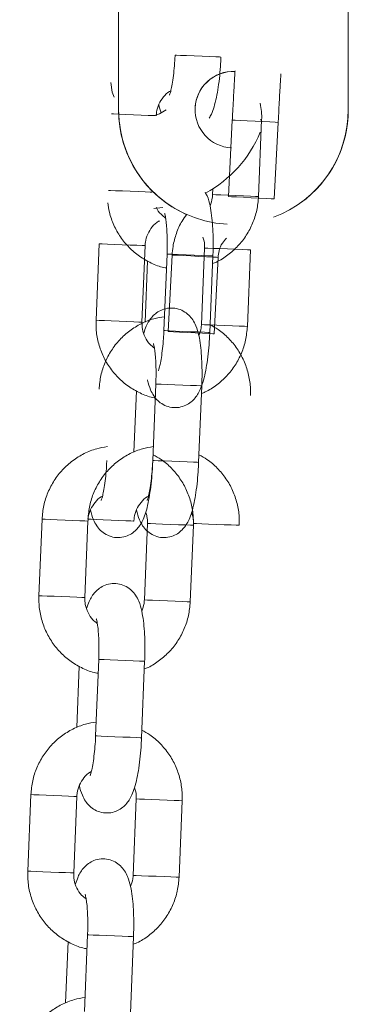
# Model space of a CAD drawing. Units: millimetres. Extents: x 93.8 to 104.2, y 1467.5 to 1483.5.
# Drawn here: x 99.9 to 100, y 1480.1 to 1480.3 of the extents above; entities that cross this region are included whole.
import ezdxf

# ---------------------------------------------------------------- set-up
doc = ezdxf.new("R2010")
doc.units = ezdxf.units.MM

# ---------------------------------------------------------------- blocks, each defined once
blk = doc.blocks.new('k0-118')
at = {"color": 7, "linetype": 'Continuous', "lineweight": 15}
for p, q in [((6693.114754492921, 7998.975916567297), (6693.114754492921, 7999.030916157217)), ((6693.144754494113, 7999.030916157217), (6693.144754494113, 7998.975916567297)), ((6693.114754492921, 7998.975916567297), (6693.114754492921, 7998.975897434206)), ((6693.129102910441, 7998.964563670606), (6693.129610116166, 7998.974550786466)), ((6693.133034484248, 7998.964572402687), (6693.133439318995, 7998.974564197511)), ((6693.135602394623, 7998.97424644515), (6693.135095173997, 7998.96425932929)), ((6693.127069370608, 7998.965555000157), (6693.127039329867, 7998.964815351219)), ((6693.119370834689, 7998.962994816751), (6693.120518700938, 7998.963114949913)), ((6693.112222926478, 7998.958394461961), (6693.111817972522, 7998.948402667136)), ((6693.117813126903, 7998.948159703703), (6693.118218080859, 7998.958151513429)), ((6693.125986473422, 7998.957836681695), (6693.125581638675, 7998.94784488687)), ((6693.131576673846, 7998.947601923437), (6693.131981627803, 7998.957593718262)), ((6693.121082918506, 7998.957050177307), (6693.120677964549, 7998.947058382482)), ((6693.12124676494, 7998.946939441414), (6693.121753970665, 7998.956926587076)), ((6693.126672999721, 7998.946815419049), (6693.127077953677, 7998.956807228775)), ((6693.127746249122, 7998.95662224576), (6693.127239043397, 7998.9466351299)), ((6693.118544237475, 7998.956161218734), (6693.11821963058, 7998.948150756807)), ((6693.119625108104, 7998.940079712958), (6693.119220154147, 7998.930087918134)), ((6693.125215308528, 7998.9298449547), (6693.125620262485, 7998.939836749525)), ((6693.117086427073, 7998.939190754385), (6693.116761820178, 7998.931180277557)), ((6693.104765242735, 7998.922423997612), (6693.104360288778, 7998.912432202787)), ((6693.11035532395, 7998.912189239354), (6693.110760277907, 7998.922181034179)), ((6693.118528789679, 7998.921866202445), (6693.118123835722, 7998.91187440762)), ((6693.124118870894, 7998.911631444187), (6693.12452382485, 7998.921623253913)), ((6693.11216742436, 7998.904109233708), (6693.111762470404, 7998.894117438884)), ((6693.117757505575, 7998.893874475451), (6693.118162459532, 7998.903866277726)), ((6693.10962874333, 7998.903220275135), (6693.109304136435, 7998.895209805758)), ((6693.103307432333, 7998.886453518362), (6693.102902478377, 7998.876461723537)), ((6693.108897632757, 7998.876218767555), (6693.109302586714, 7998.886210562379)), ((6693.117070979277, 7998.885895730646), (6693.11666614453, 7998.875903935821)), ((6693.122661179701, 7998.875660972388), (6693.123066133658, 7998.885652774663)), ((6693.110709613959, 7998.868138761909), (6693.110304660002, 7998.858146967084)), ((6693.116299814383, 7998.857904003651), (6693.11670464913, 7998.867895805926)), ((6693.108170932928, 7998.867249803336), (6693.107846326033, 7998.859239333959))]:
    blk.add_line(p, q, dxfattribs=at)
at = {"color": 8, "linetype": 'Continuous', "lineweight": 15}
for p, q in [((6693.12708760963, 7998.964813399167), (6693.127039329867, 7998.964815351219)), ((6693.126034753184, 7998.957834729643), (6693.125986592631, 7998.957836681695)), ((6693.125629799228, 7998.947842934818), (6693.125581638675, 7998.94784488687))]:
    blk.add_line(p, q, dxfattribs=at)
at = {"color": 8, "linetype": 'Continuous', "lineweight": 15, "flags": 128}
for points in [[(6693.128130810122, 7998.982785898299), (6693.12795509563, 7998.982793021054), (6693.127439157824, 7998.982813927383), (6693.126645104747, 7998.982846113891), (6693.125668661456, 7998.982885676474), (6693.12462760673, 7998.982927876563), (6693.123647587161, 7998.982967588157), (6693.122846739154, 7998.983000042886), (6693.122321741443, 7998.983021321745), (6693.122135774951, 7998.983028861732), (6693.122135655742, 7998.983028861732)], [(6693.113834874492, 7998.975358697624), (6693.114089863162, 7998.975348356218), (6693.11476303802, 7998.975321072192), (6693.115667240481, 7998.975284430237), (6693.116693394046, 7998.975242855997), (6693.117717640262, 7998.975201341362), (6693.118616597514, 7998.975164908023), (6693.119281666141, 7998.975137951822), (6693.11952163444, 7998.975128236265)], [(6693.129610131067, 7998.974550786466), (6693.129652152342, 7998.974548640699), (6693.130001375956, 7998.974530908317), (6693.130664775652, 7998.974497231693), (6693.131562347096, 7998.97445163414), (6693.132585833353, 7998.97439965889), (6693.133611778301, 7998.97434756443), (6693.134516442698, 7998.974301609249), (6693.135190720242, 7998.97426736638), (6693.135553265494, 7998.974248948545), (6693.135602394623, 7998.97424644515)], [(6693.133439318995, 7998.974564197511), (6693.133396403651, 7998.974565940947), (6693.133254544597, 7998.974571677894)], [(6693.113429920535, 7998.965366902799), (6693.113684909205, 7998.965356561393), (6693.114358084063, 7998.965329277367), (6693.115262286525, 7998.965292635412), (6693.116288440089, 7998.965251046271), (6693.117312686305, 7998.965209546537), (6693.118211643558, 7998.965173113198), (6693.118876831393, 7998.965146156997), (6693.119116680484, 7998.965136426539)], [(6693.133034484248, 7998.964572402687), (6693.132991449695, 7998.964574131222), (6693.132640378337, 7998.96458836183), (6693.131975190501, 7998.964615318031), (6693.131076352458, 7998.96465175137), (6693.130051987033, 7998.964693266005), (6693.129025952678, 7998.964734840245), (6693.128121750216, 7998.964771497102), (6693.127448575358, 7998.964798766227), (6693.12708760963, 7998.964813399167)], [(6693.129102925343, 7998.964563670606), (6693.129144946617, 7998.964561524839), (6693.12949415533, 7998.964543792457), (6693.130157555026, 7998.964510086031), (6693.131055126471, 7998.96446451828), (6693.132078612727, 7998.96441254303), (6693.133104557675, 7998.964360418768), (6693.134009222073, 7998.964314493389), (6693.134683499617, 7998.96428025052), (6693.135046044868, 7998.964261832685), (6693.135095173997, 7998.96425932929)], [(6693.112222926478, 7998.958394461961), (6693.112271206241, 7998.958392509909), (6693.112632171969, 7998.95837789187), (6693.113305346827, 7998.958350607843), (6693.114209549289, 7998.958313965888), (6693.115235583644, 7998.958272376747), (6693.116259949069, 7998.958230862112), (6693.117158787112, 7998.958194428773), (6693.117823974948, 7998.958167472572), (6693.118175046306, 7998.958153256865), (6693.118218080859, 7998.958151513429)], [(6693.131981627803, 7998.957593718262), (6693.131938712459, 7998.957595461698), (6693.131587521892, 7998.957609692307), (6693.130922453265, 7998.957636648507), (6693.130023496013, 7998.957673081846), (6693.128999130588, 7998.95771458158), (6693.127973096232, 7998.957756170721), (6693.127068893771, 7998.957792812676), (6693.126395718913, 7998.957820096703), (6693.126034753184, 7998.957834729643)], [(6693.127077953677, 7998.956807228775), (6693.126902358394, 7998.956814336629), (6693.126386301379, 7998.956835257859), (6693.125592248301, 7998.956867429466), (6693.124615805011, 7998.95690700695), (6693.123574750285, 7998.956949192137), (6693.122594730716, 7998.956988918633), (6693.121793882709, 7998.957021373362), (6693.121268884997, 7998.95704265222), (6693.121082918506, 7998.957050177307), (6693.121082918506, 7998.957050177307)], [(6693.127746189517, 7998.95662224576), (6693.127558509392, 7998.956631782503), (6693.127032110971, 7998.956658515186), (6693.126230458302, 7998.956699225158), (6693.125250259918, 7998.956749024839), (6693.124209726733, 7998.956801864357), (6693.123234386128, 7998.956851395817), (6693.122441852969, 7998.956891658754), (6693.121927748007, 7998.956917765589), (6693.121753970665, 7998.956926587076)], [(6693.111817972522, 7998.948402667136), (6693.111866252284, 7998.948400715084), (6693.112227218013, 7998.948386082144), (6693.112900392871, 7998.948358813019), (6693.113804595332, 7998.948322156162), (6693.114830629687, 7998.948280581923), (6693.115854995112, 7998.948239067287), (6693.116753952365, 7998.948202633948), (6693.117419020991, 7998.948175677748), (6693.117770092349, 7998.948161447139), (6693.117813126903, 7998.948159703703)], [(6693.131576673846, 7998.947601923437), (6693.131533758502, 7998.947603666873), (6693.131182567935, 7998.947617897482), (6693.130517499309, 7998.947644853683), (6693.129618542056, 7998.94768127212), (6693.12859429584, 7998.947722786756), (6693.127568142276, 7998.947764375896), (6693.126663939815, 7998.947801017852), (6693.125990764956, 7998.947828301878), (6693.125629799228, 7998.947842934818)], [(6693.126672999721, 7998.946815419049), (6693.126497404437, 7998.946822541804), (6693.125981466632, 7998.946843448133), (6693.125187294345, 7998.946875634641), (6693.124210851054, 7998.946915212126), (6693.123169915538, 7998.946957397313), (6693.122189776759, 7998.946997108907), (6693.121388928752, 7998.947029563637), (6693.120863931041, 7998.947050842495), (6693.120677964549, 7998.947058382482), (6693.120677964549, 7998.947058382482)], [(6693.127238968891, 7998.9466351299), (6693.127051288766, 7998.946644666643), (6693.126524890346, 7998.946671399326), (6693.125723237676, 7998.946712109298), (6693.124743039292, 7998.946761879177), (6693.123702521008, 7998.946814718694), (6693.122727165503, 7998.946864279957), (6693.121934647244, 7998.946904513092), (6693.121420527381, 7998.946930619926), (6693.12124676494, 7998.946939441414)], [(6693.125620262485, 7998.939836749525), (6693.125444547992, 7998.93984387228), (6693.124928610187, 7998.939864778609), (6693.124134557109, 7998.939896965117), (6693.123158113818, 7998.9399365277), (6693.122117059092, 7998.939978727789), (6693.121137039523, 7998.940018439383), (6693.120336191516, 7998.940050894113), (6693.119811074595, 7998.940072172971), (6693.119625108104, 7998.940079712958), (6693.119625108104, 7998.940079712958)], [(6693.125215308528, 7998.9298449547), (6693.125039594035, 7998.929852062554), (6693.12452365623, 7998.929872983785), (6693.123729603152, 7998.929905155392), (6693.122753159862, 7998.929944732876), (6693.121712105136, 7998.929986918063), (6693.120732085566, 7998.930026644559), (6693.119931237559, 7998.930059099288), (6693.119406120639, 7998.930080378146), (6693.119220273356, 7998.930087903233), (6693.119220154147, 7998.930087918134)], [(6693.110760277907, 7998.922181034179), (6693.110717362562, 7998.922182777615), (6693.110366171995, 7998.922197008224), (6693.109701103369, 7998.922223964424), (6693.108802146116, 7998.922260397763), (6693.107777899901, 7998.922301897497), (6693.106751746336, 7998.922343486638), (6693.105847543875, 7998.922380128593), (6693.105174369017, 7998.92240741262), (6693.104813403288, 7998.92242204556), (6693.104765242735, 7998.922423997612)], [(6693.116760270457, 7998.922181034179), (6693.116717355113, 7998.922182777615), (6693.116366164546, 7998.922197008224), (6693.11570109592, 7998.922223964424), (6693.114802138667, 7998.922260397763), (6693.113777892451, 7998.922301897497), (6693.112751738887, 7998.922343486638), (6693.111847536426, 7998.922380128593), (6693.111174361567, 7998.92240741262), (6693.110813395839, 7998.92242204556), (6693.110765235286, 7998.922423997612)], [(6693.118528789679, 7998.921866202445), (6693.118576950232, 7998.921864250393), (6693.11893791596, 7998.921849617453), (6693.119611090819, 7998.921822348328), (6693.12051529328, 7998.921785691471), (6693.121541446844, 7998.921744117231), (6693.12256569306, 7998.921702602596), (6693.123464650313, 7998.921666169257), (6693.124129838148, 7998.921639213057), (6693.124480909506, 7998.921624982448), (6693.12452382485, 7998.921623253913)], [(6693.124528782229, 7998.921866202445), (6693.124576942782, 7998.921864250393), (6693.124937908511, 7998.921849617453), (6693.125611083369, 7998.921822348328), (6693.12651528583, 7998.921785691471), (6693.127541439395, 7998.921744117231), (6693.128565685611, 7998.921702602596), (6693.129464642863, 7998.921666169257), (6693.130129830699, 7998.921639213057), (6693.130480902057, 7998.921624982448), (6693.130523817401, 7998.921623253913)], [(6693.11035532395, 7998.912189239354), (6693.110312408606, 7998.91219098279), (6693.109961337248, 7998.912205213399), (6693.109296149412, 7998.9122321696), (6693.10839719216, 7998.912268588037), (6693.107372945944, 7998.912310102673), (6693.10634679238, 7998.912351691813), (6693.105442589918, 7998.912388333769), (6693.10476941506, 7998.912415617795), (6693.104408449331, 7998.912430250735), (6693.104360288778, 7998.912432202787)], [(6693.118123835722, 7998.91187440762), (6693.118171996275, 7998.911872455568), (6693.118533081213, 7998.911857822628), (6693.119206256071, 7998.911830538602), (6693.120110339323, 7998.911793896646), (6693.121136492888, 7998.911752322407), (6693.122160858313, 7998.911710807772), (6693.123059696356, 7998.911674374433), (6693.123724884192, 7998.911647418232), (6693.124075955549, 7998.911633187623), (6693.124118870894, 7998.911631444187)], [(6693.118162459532, 7998.903866277726), (6693.117986864248, 7998.90387339303), (6693.117470807234, 7998.90389430681), (6693.116676754156, 7998.903926485867), (6693.115700310866, 7998.903966055901), (6693.11465925614, 7998.904008248539), (6693.113679236571, 7998.904047967584), (6693.112878388563, 7998.904080422313), (6693.112353390852, 7998.904101701171), (6693.11216742436, 7998.904109233708), (6693.11216742436, 7998.904109233708)], [(6693.117757505575, 7998.893874475451), (6693.117581910292, 7998.893881598206), (6693.117065972487, 7998.893902504535), (6693.1162718002, 7998.893934691043), (6693.115295356909, 7998.893974261076), (6693.114254302183, 7998.894016446264), (6693.113274282614, 7998.894056165309), (6693.112473434607, 7998.894088620038), (6693.111948436896, 7998.894109898896), (6693.111762470404, 7998.894117438884), (6693.111762470404, 7998.894117438884)], [(6693.109302586714, 7998.886210562379), (6693.10925955216, 7998.886212305815), (6693.108908480803, 7998.886226536424), (6693.108243292967, 7998.886253485174), (6693.107344454924, 7998.886289918513), (6693.106320089499, 7998.886331433148), (6693.105293935934, 7998.886373014839), (6693.104389852682, 7998.886409656794), (6693.103716677824, 7998.88643694082), (6693.103355592886, 7998.88645156631), (6693.103307432333, 7998.886453518362)], [(6693.117070979277, 7998.885895730646), (6693.117119259039, 7998.885893778594), (6693.117480224768, 7998.885879153104), (6693.118153399626, 7998.885851869078), (6693.119057602087, 7998.885815227122), (6693.120083636442, 7998.885773637981), (6693.121108001867, 7998.885732130797), (6693.12200695912, 7998.885695697458), (6693.122672027746, 7998.885668741257), (6693.123023099104, 7998.885654510648), (6693.123066133658, 7998.885652774663)], [(6693.108897632757, 7998.876218767555), (6693.108854598204, 7998.87622050354), (6693.108503526846, 7998.876234734149), (6693.10783833901, 7998.87626169035), (6693.106939500967, 7998.876298123689), (6693.105915135542, 7998.876339630873), (6693.104889101187, 7998.876381220014), (6693.103984898726, 7998.876417861969), (6693.103311723868, 7998.876445138545), (6693.102950758139, 7998.876459771485), (6693.102902478377, 7998.876461723537)], [(6693.11666614453, 7998.875903935821), (6693.116714305082, 7998.875901983769), (6693.117075270811, 7998.875887350829), (6693.117748445669, 7998.875860066802), (6693.118652648131, 7998.875823424847), (6693.119678801695, 7998.875781843157), (6693.120703047911, 7998.875740328522), (6693.121602005163, 7998.875703902633), (6693.12226707379, 7998.875676946433), (6693.122618264357, 7998.875662715824), (6693.122661179701, 7998.875660972388)], [(6693.11670464913, 7998.867895805926), (6693.116529053847, 7998.867902921231), (6693.116013116041, 7998.867923835011), (6693.115218943754, 7998.867956014068), (6693.114242500464, 7998.867995584102), (6693.113201564947, 7998.86803777674), (6693.112221545378, 7998.868077488334), (6693.111420697371, 7998.868109950514), (6693.11089558045, 7998.868131229372), (6693.110709613959, 7998.868138761909), (6693.110709613959, 7998.868138761909)]]:
    blk.add_lwpolyline(points, dxfattribs=at)
at = {"color": 7, "linetype": 'Continuous', "lineweight": 15, "flags": 128}
for points in [[(6693.113754527431, 7998.979456427545), (6693.113936798434, 7998.978188636751), (6693.114180462222, 7998.977545383425)], [(6693.119522111278, 7998.975138637275), (6693.120123879771, 7998.975363078565), (6693.120971815448, 7998.975869464726)]]:
    blk.add_lwpolyline(points, dxfattribs=at)
at = {"color": 7, "linetype": 'Continuous', "lineweight": 15}
for centre, radius, start, end in [((6693.129754508513, 7998.975897382237), 0.005000025130838269, 87.2354478496316, 179.9994044845441), ((6693.129754465763, 7998.975916559417), 0.004999967339653429, 87.69453905136692, 267.3285580760369), ((6693.129754455471, 7998.975916629852), 0.01499996255159646, 180.000238873193, 266.8074780805894), ((6693.129754478841, 7998.975897512873), 0.0149999859226357, 180.0003005716792, 246.0365747317986), ((6693.129754590393, 7998.975916595233), 0.01499990371688322, 290.4096340056658, 359.9998932782942), ((6693.129755480995, 7998.975897042461), 0.01499901311972048, 305.7710059187567, 0.001496396730258069), ((6693.118254513809, 7998.979206427937), 0.01625000000000066, 298.9727597012567, 337.3801350678913)]:
    blk.add_arc(centre, radius, start, end, dxfattribs=at)
for points, knots in [([(6693.122135655742, 7998.983028861732), (6693.12212453742, 7998.982789835745), (6693.122092207044, 7998.982094784928), (6693.122000276633, 7998.980970223207), (6693.121852553651, 7998.979761330034), (6693.121682807194, 7998.978798675229), (6693.121531120394, 7998.978159131113), (6693.121413958846, 7998.977814390457), (6693.121407342611, 7998.9778014774), (6693.121404783587, 7998.977796482892)], [0, 0, 0, 0, 0.09683715959250533, 0.2815875733958612, 0.4646328912045389, 0.6430129172841738, 0.7914270871575203, 0.9193282299567945, 1, 1, 1, 1]), ([(6693.126591937404, 7998.974796908946), (6693.126690290339, 7998.974972861359), (6693.126955645441, 7998.975447578976), (6693.12724600313, 7998.976302304609), (6693.127539735973, 7998.977451197175), (6693.127782860278, 7998.978832609622), (6693.127969060037, 7998.980335125189), (6693.128079650052, 7998.981688943097), (6693.128117812865, 7998.98250721596), (6693.128130810122, 7998.982785898299)], [0, 0, 0, 0, 0.08784869673137381, 0.2370147846861236, 0.4137813756943214, 0.5773779338070654, 0.7484560537132328, 0.914330710305357, 1, 1, 1, 1]), ([(6693.129610116166, 7998.974550786466), (6693.129623363808, 7998.974810394857), (6693.129661920675, 7998.975565977378), (6693.129726435438, 7998.976798266025), (6693.129800039553, 7998.978164120612), (6693.129867210149, 7998.979364245273), (6693.129924860566, 7998.980350877244), (6693.129953170008, 7998.980788740484), (6693.129966835064, 7998.981000098438)], [0, 0, 0, 0, 0.09569761527656269, 0.2785250711308485, 0.4616593465429059, 0.644955585208671, 0.828618951876297, 1, 1, 1, 1]), ([(6693.135952899736, 7998.980589243622), (6693.135950333652, 7998.980551988783), (6693.135937267971, 7998.980362298962), (6693.135900782408, 7998.979764687161), (6693.135844025002, 7998.978786906568), (6693.135776214809, 7998.977563664752), (6693.135702560261, 7998.976188524057), (6693.135643495129, 7998.975053480774), (6693.135610386815, 7998.974403377148), (6693.135602394623, 7998.97424644515)], [0, 0, 0, 0, 0.04183504960634702, 0.2130108154958255, 0.3929216929352371, 0.5752268863204328, 0.7582955021326315, 0.941653655194347, 1, 1, 1, 1]), ([(6693.119675772052, 7998.975121977777), (6693.119686869553, 7998.975271427926), (6693.119725377806, 7998.975790018883), (6693.119985105464, 7998.976659890979), (6693.120583419217, 7998.977585387815), (6693.121146021049, 7998.978173154615), (6693.121522733376, 7998.97835023347), (6693.121574418406, 7998.978374528737)], [0, 0, 0, 0, 0.1131948954707451, 0.3927854790718521, 0.6733605902082703, 0.9551849877269887, 1, 1, 1, 1]), ([(6693.120013491969, 7998.97657543704), (6693.12001369057, 7998.976574463371), (6693.1200943391, 7998.976179071904), (6693.120215354707, 7998.975846184445), (6693.120336072307, 7998.975514116735)], [0, 0, 0, 0, 0.002462543980094848, 0.9999999999999999, 0.9999999999999999, 0.9999999999999999, 0.9999999999999999]), ([(6693.133439318995, 7998.974564197511), (6693.133447332175, 7998.974933689506), (6693.133463196898, 7998.975665220272), (6693.133323621341, 7998.976383108928), (6693.133254544597, 7998.976738396139)], [0, 0, 0, 0, 0.5050942659134139, 1, 1, 1, 1]), ([(6693.127077953677, 7998.956807228775), (6693.127087564919, 7998.957086131564), (6693.127115550733, 7998.957898234961), (6693.127115238933, 7998.959231498995), (6693.127053171693, 7998.960738897187), (6693.126926298241, 7998.962140075144), (6693.126697803453, 7998.963448972603), (6693.126472618083, 7998.964384613113), (6693.126149710281, 7998.964961445467), (6693.126063601832, 7998.96511526689)], [0, 0, 0, 0, 0.08280760843654689, 0.2411174882925514, 0.4008128264169831, 0.5638816411910295, 0.7349711890700064, 0.9293258971131753, 1, 1, 1, 1]), ([(6693.127039329867, 7998.964815351219), (6693.127029269648, 7998.964665351012), (6693.126995676843, 7998.964164474413), (6693.126822749682, 7998.963692512736), (6693.12670160995, 7998.963361891956)], [0, 0, 0, 0, 0.2994753695556044, 1, 1, 1, 1]), ([(6693.127037780147, 7998.95581610784), (6693.127205216691, 7998.955878443923), (6693.127922763329, 7998.956145584214), (6693.12906045222, 7998.956909302304), (6693.130386891256, 7998.958077896184), (6693.131478656867, 7998.959485369114), (6693.132304480348, 7998.961061154003), (6693.132867777813, 7998.962773285124), (6693.132978532512, 7998.963968564278), (6693.133034484248, 7998.964572402687)], [0, 0, 0, 0, 0.04803081795566488, 0.2058353050561451, 0.363733598434905, 0.5217684330892151, 0.6799605773646561, 0.8383205344491127, 1, 1, 1, 1]), ([(6693.113376276355, 7998.963731962294), (6693.113428160172, 7998.963322426038), (6693.113554791251, 7998.962322884692), (6693.114111057208, 7998.960809902221), (6693.114974726244, 7998.959250330814), (6693.116110176632, 7998.957876011793), (6693.11746465989, 7998.956719358603), (6693.119005155773, 7998.955852891804), (6693.120210356434, 7998.955356407461), (6693.120900071632, 7998.955250800058), (6693.121009247165, 7998.955234083385)], [0, 0, 0, 0, 0.1009958215684489, 0.246497099640419, 0.3919670928347937, 0.5373592295256073, 0.6826359461693099, 0.8277647148188831, 0.9727367485893045, 1, 1, 1, 1]), ([(6693.120897905688, 7998.961752894373), (6693.120696410935, 7998.961907509451), (6693.120205890556, 7998.96228390559), (6693.119805277651, 7998.962810060029), (6693.119682884089, 7998.963166885109), (6693.119682328563, 7998.963168504686)], [0, 0, 0, 0, 0.4096769012154906, 0.9973206096269907, 1, 1, 1, 1]), ([(6693.118218080859, 7998.958151513429), (6693.118229182202, 7998.958300957273), (6693.118267703869, 7998.958819527414), (6693.118527227964, 7998.959689482128), (6693.119125764008, 7998.960614834747), (6693.119688231511, 7998.961202705648), (6693.120064922476, 7998.961379769558), (6693.120116608005, 7998.961404064388)], [0, 0, 0, 0, 0.113192856835656, 0.3927792066461139, 0.6733773671445206, 0.9551843161733807, 1, 1, 1, 1]), ([(6693.120770947795, 7998.962344485373), (6693.120777867434, 7998.962325151422), (6693.120793417167, 7998.962281704391), (6693.120879786575, 7998.961917946066), (6693.120973146133, 7998.9613010298), (6693.121058781669, 7998.960401012167), (6693.121110359372, 7998.959268648536), (6693.121117894976, 7998.958115042149), (6693.121093076394, 7998.957359436054), (6693.121082918506, 7998.957050177307)], [0, 0, 0, 0, 0.09671633791404291, 0.2173398507331166, 0.3596917006359538, 0.5206642801685146, 0.6941695034616111, 0.874827960952412, 1, 1, 1, 1]), ([(6693.121753970665, 7998.956926587076), (6693.121784708352, 7998.957295977978), (6693.121864602419, 7998.958256106775), (6693.122273258627, 7998.959763829347), (6693.122876273557, 7998.961178450982), (6693.123429942834, 7998.961930288691), (6693.123631606382, 7998.962204131336)], [0, 0, 0, 0, 0.1954386671795416, 0.5079883982808799, 0.8207940948681602, 1, 1, 1, 1]), ([(6693.125750915866, 7998.959264287443), (6693.125816665544, 7998.959092103802), (6693.125990394967, 7998.958637145473), (6693.125987976558, 7998.958143501224), (6693.125986473422, 7998.957836681695)], [0, 0, 0, 0, 0.3784602418184425, 1, 1, 1, 1]), ([(6693.128845105452, 7998.959134015293), (6693.128658870844, 7998.958927893231), (6693.128220463301, 7998.958442669411), (6693.127855916004, 7998.957555040271), (6693.127779191875, 7998.956902447198), (6693.127746249122, 7998.95662224576)], [0, 0, 0, 0, 0.2964801945373772, 0.6979323392902852, 0.9999999999999999, 0.9999999999999999, 0.9999999999999999, 0.9999999999999999]), ([(6693.125620262485, 7998.939836749525), (6693.125629876724, 7998.940115657237), (6693.125657870771, 7998.940927760623), (6693.125657447586, 7998.942261033082), (6693.125595854695, 7998.943768411444), (6693.125466409287, 7998.945169636661), (6693.125249473071, 7998.946478379456), (6693.124955650457, 7998.947518278723), (6693.124505465732, 7998.948412933738), (6693.123952944306, 7998.949096109185), (6693.123234075012, 7998.949636883144), (6693.122346231225, 7998.949975473666), (6693.121377622383, 7998.95004047475), (6693.120468166699, 7998.949824685003), (6693.119714385708, 7998.949405651454), (6693.119137429987, 7998.94887790657), (6693.118697351381, 7998.948276851481), (6693.118333483571, 7998.9475798808), (6693.118151594279, 7998.947038437325), (6693.118048684459, 7998.946732097955)], [0, 0, 0, 0, 0.04007574234532766, 0.1166896597967362, 0.1939756523142179, 0.2728923265968527, 0.3556924124805562, 0.4497515178069231, 0.5073592374747883, 0.5543563864392062, 0.6020054073492148, 0.6505530826612168, 0.6997507858687767, 0.7487750210925472, 0.7930005758432135, 0.8358499851247821, 0.8806173858873239, 0.9324553773686819, 0.9999999999999999, 0.9999999999999999, 0.9999999999999999, 0.9999999999999999]), ([(6693.120751516681, 7998.948874208183), (6693.120283093411, 7998.948798042535), (6693.119235235366, 7998.948627660762), (6693.117698798169, 7998.947996155637), (6693.116191339677, 7998.947072447283), (6693.114872026765, 7998.945884975472), (6693.113778349552, 7998.944482566543), (6693.11295303835, 7998.942905424939), (6693.112389605214, 7998.941193652556), (6693.112278868919, 7998.939998324915), (6693.112222926478, 7998.939394461961)], [0, 0, 0, 0, 0.1030761419922061, 0.2305802721733841, 0.3581241986902026, 0.4857439432099409, 0.6134740458743381, 0.7413312924946935, 0.8693241540717638, 0.9999999999999999, 0.9999999999999999, 0.9999999999999999, 0.9999999999999999]), ([(6693.111817972522, 7998.948402667136), (6693.111815097573, 7998.948033979364), (6693.11180759431, 7998.947071749868), (6693.112063836988, 7998.945527185462), (6693.112645225707, 7998.943838428642), (6693.113519219025, 7998.942280194873), (6693.11465176461, 7998.940905418012), (6693.116007024963, 7998.93974892856), (6693.117547320509, 7998.938882368262), (6693.118752631484, 7998.938385936732), (6693.119442380807, 7998.938280321208), (6693.119551555972, 7998.938263604135)], [0, 0, 0, 0, 0.07957800392465704, 0.2076887499513152, 0.3359195226260862, 0.4641277712371913, 0.5922595402226556, 0.7202935072163473, 0.8481983098561632, 0.9759724672840773, 1, 1, 1, 1]), ([(6693.119440214496, 7998.944782415123), (6693.119235172691, 7998.944935776623), (6693.118736000286, 7998.945309133798), (6693.118189227216, 7998.946171004938), (6693.117836309209, 7998.947174664359), (6693.117820287613, 7998.947855437944), (6693.117813126903, 7998.948159703703)], [0, 0, 0, 0, 0.1997388600375268, 0.4862624358759139, 0.7703895194679785, 1, 1, 1, 1]), ([(6693.125581638675, 7998.94784488687), (6693.125571533432, 7998.947694882134), (6693.125537791972, 7998.947194015584), (6693.125364907073, 7998.946722046481), (6693.125243799548, 7998.946391427608)], [0, 0, 0, 0, 0.2994904256438583, 1, 1, 1, 1]), ([(6693.125580088954, 7998.938845643492), (6693.125747526023, 7998.938907978749), (6693.126465041163, 7998.939175102945), (6693.127602661518, 7998.939938862806), (6693.128929084925, 7998.941107421933), (6693.130020822058, 7998.94251493017), (6693.130846842179, 7998.944090625095), (6693.131409926164, 7998.945802837885), (6693.131520707748, 7998.94699809015), (6693.131576673846, 7998.947601923437)], [0, 0, 0, 0, 0.04803121243344907, 0.2058273142680464, 0.363727788048883, 0.5217628757917381, 0.6799624346213832, 0.8383192065733855, 1, 1, 1, 1]), ([(6693.131981627803, 7998.938593718261), (6693.131984554058, 7998.938962402788), (6693.131992191285, 7998.939924630939), (6693.13173577942, 7998.941469296768), (6693.131154114692, 7998.943157537675), (6693.13028143161, 7998.944717698987), (6693.129144487955, 7998.946085629517), (6693.127945171216, 7998.947143539875), (6693.127069259395, 7998.947614276452), (6693.126713173251, 7998.947805645914)], [0, 0, 0, 0, 0.09848724820119796, 0.2570414422134659, 0.4157425233695963, 0.5744117019853988, 0.7329959598062067, 0.8914543249692316, 1, 1, 1, 1]), ([(6693.118555800776, 7998.940604972691), (6693.118555959647, 7998.940603994057), (6693.118634632558, 7998.940119375779), (6693.11884929547, 7998.939487181948), (6693.119293236296, 7998.938581931799), (6693.119846878175, 7998.93790065386), (6693.120565465919, 7998.937359399084), (6693.121453410995, 7998.937020925036), (6693.122422071001, 7998.936955914325), (6693.123331528224, 7998.937171737887), (6693.12408538009, 7998.937590656116), (6693.124662039796, 7998.938118692617), (6693.125102732485, 7998.938718760166), (6693.125468623946, 7998.939429768752), (6693.125792940837, 7998.940331772579), (6693.126080688586, 7998.941480733605), (6693.126325353647, 7998.942862143967), (6693.126511297693, 7998.944364642399), (6693.126622030404, 7998.94571845907), (6693.126660050972, 7998.946536736481), (6693.126672999721, 7998.946815419049)], [0, 0, 0, 0, 0.0001896581142196812, 0.0939183556851262, 0.1513244573873688, 0.1981567494940477, 0.2456386269063197, 0.2940160064157289, 0.343046384310954, 0.391898652052651, 0.4359686091482675, 0.4786643350594094, 0.5232747004872239, 0.5749308543768252, 0.6444421575106913, 0.7268168795319246, 0.8030548433119449, 0.8827786862960362, 0.9600776750314703, 1, 1, 1, 1]), ([(6693.120677964549, 7998.947058382482), (6693.120666846111, 7998.94681935651), (6693.120634515401, 7998.946124305725), (6693.120542589279, 7998.944999743571), (6693.120394848656, 7998.943790852163), (6693.120225161752, 7998.942828187241), (6693.120073294414, 7998.942188659517), (6693.119956100463, 7998.941843904688), (6693.119949604779, 7998.94183100706), (6693.119947092395, 7998.941826018543)], [0, 0, 0, 0, 0.09683700783591567, 0.2815871321110278, 0.4646321630635721, 0.6430119095982003, 0.7914280130861145, 0.9193289554474442, 1, 1, 1, 1]), ([(6693.119313256602, 7998.945374006124), (6693.119320187559, 7998.945354671681), (6693.11933576258, 7998.945311223963), (6693.119421889538, 7998.944947479633), (6693.119515521254, 7998.944330568882), (6693.119601073768, 7998.943430545109), (6693.119652659543, 7998.942298176613), (6693.119660250761, 7998.941144571099), (6693.119635314319, 7998.94038897161), (6693.119625108104, 7998.940079712958)], [0, 0, 0, 0, 0.0967163768647315, 0.2173378421249227, 0.3596911664356852, 0.5206638107969292, 0.6941708774381844, 0.8748274670737791, 0.9999999999999999, 0.9999999999999999, 0.9999999999999999, 0.9999999999999999]), ([(6693.113293832937, 7998.931903728933), (6693.112825411319, 7998.931827565504), (6693.111777517957, 7998.931657182357), (6693.110241047065, 7998.931025733566), (6693.108733636591, 7998.930101942826), (6693.107414333177, 7998.928914505605), (6693.106320699522, 7998.927512050743), (6693.105495177815, 7998.925935007925), (6693.104931963533, 7998.924223155716), (6693.104821199815, 7998.923027855284), (6693.104765242735, 7998.922423997612)], [0, 0, 0, 0, 0.1030757931172607, 0.2305880748729212, 0.3581240007578266, 0.4857442834338396, 0.6134742099633813, 0.7413352747138816, 0.8693243342686852, 1, 1, 1, 1]), ([(6693.119293825488, 7998.931903728933), (6693.11882540387, 7998.931827565504), (6693.117777510508, 7998.931657182357), (6693.116241039612, 7998.931025733566), (6693.114733629141, 7998.930101942826), (6693.113414325724, 7998.928914505605), (6693.112320692073, 7998.927512050743), (6693.111495170362, 7998.925935007925), (6693.11093195608, 7998.924223155716), (6693.110821192366, 7998.923027855284), (6693.110765235286, 7998.922423997612)], [0, 0, 0, 0, 0.1030757931172607, 0.2305880748729212, 0.3581240007578266, 0.4857442834338396, 0.6134742099633813, 0.7413352747138816, 0.8693243342686852, 1, 1, 1, 1]), ([(6693.12452382485, 7998.921623253913), (6693.124526743281, 7998.921991936908), (6693.124534360022, 7998.922954154847), (6693.1242781745, 7998.924498871622), (6693.123696269713, 7998.926187042549), (6693.122823637934, 7998.927747233278), (6693.121686689954, 7998.929115115143), (6693.120487454276, 7998.930173129722), (6693.119611502412, 7998.930643805832), (6693.119255370299, 7998.930835166664)], [0, 0, 0, 0, 0.09848706073272306, 0.2570392926019965, 0.4157435460335129, 0.574411266717918, 0.7329962443310464, 0.891445391857907, 1, 1, 1, 1]), ([(6693.130523817401, 7998.921623253913), (6693.130526735828, 7998.921991936908), (6693.130534352573, 7998.922954154847), (6693.130278167051, 7998.924498871622), (6693.129696262264, 7998.926187042549), (6693.128823630484, 7998.927747233278), (6693.127686682501, 7998.929115115143), (6693.126487446823, 7998.930173129722), (6693.125611494959, 7998.930643805832), (6693.125255362849, 7998.930835166664)], [0, 0, 0, 0, 0.09848706073272306, 0.2570392926019965, 0.4157435460335129, 0.574411266717918, 0.7329962443310464, 0.891445391857907, 1, 1, 1, 1]), ([(6693.111097997824, 7998.923634493442), (6693.111098156698, 7998.923633519777), (6693.111177048208, 7998.923150026259), (6693.111391341061, 7998.922516349705), (6693.111835618243, 7998.92161156691), (6693.112389051168, 7998.920930150109), (6693.11310767026, 7998.920388925266), (6693.113995606147, 7998.920050444221), (6693.1149642658, 7998.919985436683), (6693.115873735687, 7998.920201254006), (6693.116627564459, 7998.92062020409), (6693.117204383905, 7998.921148179767), (6693.11764489973, 7998.921748306153), (6693.118010809138, 7998.922459312473), (6693.11833530351, 7998.923361292853), (6693.118622981057, 7998.924510271512), (6693.118867710431, 7998.92589166108), (6693.119053472454, 7998.927394178625), (6693.119164167607, 7998.92874799403), (6693.119202321524, 7998.929566267305), (6693.119215315977, 7998.9298449547)], [0, 0, 0, 0, 0.0001891334520336571, 0.09391818216698325, 0.1513257055808186, 0.1981549540292384, 0.2456371463358591, 0.2940144661979547, 0.3430447836407461, 0.391896991149612, 0.435966893908789, 0.478666533774294, 0.5232737812073864, 0.5749303104646738, 0.6444428796112852, 0.7268175000678839, 0.803054781703972, 0.882778529926539, 0.9600767286640153, 1, 1, 1, 1]), ([(6693.113220161596, 7998.930087918134), (6693.113209043329, 7998.92984889218), (6693.113176713121, 7998.92915384146), (6693.113084780618, 7998.92802927851), (6693.112937065825, 7998.92682038704), (6693.11276728974, 7998.925857715005), (6693.112615696989, 7998.925218185655), (6693.112498269571, 7998.924873448092), (6693.112491794023, 7998.9248605341), (6693.112489289442, 7998.924855539293)], [0, 0, 0, 0, 0.09683699843500623, 0.2815871047746284, 0.4646321179572126, 0.6430133562784031, 0.7914261392088439, 0.9193288180660684, 1, 1, 1, 1]), ([(6693.117097990375, 7998.923634493442), (6693.117098149245, 7998.923633519777), (6693.117177040758, 7998.923150026259), (6693.117391333612, 7998.922516349705), (6693.117835610794, 7998.92161156691), (6693.118389043719, 7998.920930150109), (6693.119107662811, 7998.920388925266), (6693.119995598698, 7998.920050444221), (6693.120964258351, 7998.919985436683), (6693.121873728234, 7998.920201254006), (6693.122627557006, 7998.92062020409), (6693.123204376452, 7998.921148179767), (6693.123644892281, 7998.921748306153), (6693.124010801688, 7998.922459312473), (6693.124335296061, 7998.923361292853), (6693.124622973608, 7998.924510271512), (6693.124867702982, 7998.92589166108), (6693.125053465004, 7998.927394178625), (6693.125164160158, 7998.92874799403), (6693.125202314071, 7998.929566267305), (6693.125215308528, 7998.9298449547)], [0, 0, 0, 0, 0.0001891334520336571, 0.09391818216698325, 0.1513257055808186, 0.1981549540292384, 0.2456371463358591, 0.2940144661979547, 0.3430447836407461, 0.391896991149612, 0.435966893908789, 0.478666533774294, 0.5232737812073864, 0.5749303104646738, 0.6444428796112852, 0.7268175000678839, 0.803054781703972, 0.882778529926539, 0.9600767286640153, 1, 1, 1, 1]), ([(6693.119220154147, 7998.930087918134), (6693.11920903588, 7998.92984889218), (6693.119176705672, 7998.92915384146), (6693.119084773169, 7998.92802927851), (6693.118937058376, 7998.92682038704), (6693.118767282291, 7998.925857715005), (6693.11861568954, 7998.925218185655), (6693.118498262122, 7998.924873448092), (6693.118491786574, 7998.9248605341), (6693.118489281993, 7998.924855539293)], [0, 0, 0, 0, 0.09683699843500623, 0.2815871047746284, 0.4646321179572126, 0.6430133562784031, 0.7914261392088439, 0.9193288180660684, 1, 1, 1, 1]), ([(6693.110760277907, 7998.922181034179), (6693.110771375088, 7998.922330484582), (6693.110809881875, 7998.922849071676), (6693.111069625566, 7998.923718929198), (6693.111667895932, 7998.924644476176), (6693.112230559831, 7998.925232105479), (6693.112607161051, 7998.925409287805), (6693.112658805052, 7998.925433585138)], [0, 0, 0, 0, 0.1131978794595259, 0.3927922432228741, 0.6733778959438458, 0.9552097227802632, 1, 1, 1, 1]), ([(6693.116760270457, 7998.922181034179), (6693.116771367639, 7998.922330484582), (6693.116809874426, 7998.922849071676), (6693.117069618116, 7998.923718929198), (6693.117667888482, 7998.924644476176), (6693.118230552382, 7998.925232105479), (6693.118607153598, 7998.925409287805), (6693.118658797603, 7998.925433585138)], [0, 0, 0, 0, 0.1131978794595259, 0.3927922432228741, 0.6733778959438458, 0.9552097227802632, 1, 1, 1, 1]), ([(6693.118293232123, 7998.923293823094), (6693.118358929712, 7998.923121636702), (6693.118532531482, 7998.922666644923), (6693.118530223952, 7998.922173020435), (6693.118528789679, 7998.921866202445)], [0, 0, 0, 0, 0.3784384676867545, 1, 1, 1, 1]), ([(6693.124293224673, 7998.923293823094), (6693.124358922259, 7998.923121636702), (6693.124532524032, 7998.922666644923), (6693.124530216503, 7998.922173020435), (6693.124528782229, 7998.921866202445)], [0, 0, 0, 0, 0.3784384676867545, 1, 1, 1, 1]), ([(6693.118162459532, 7998.903866277726), (6693.118172075481, 7998.904145185499), (6693.118200074508, 7998.904957289074), (6693.118199587321, 7998.906290555382), (6693.11813826638, 7998.90779794353), (6693.118008513209, 7998.909199145719), (6693.117791835926, 7998.910507917475), (6693.117498037356, 7998.911547834605), (6693.117047608272, 7998.91244240595), (6693.116495288998, 7998.913125674228), (6693.115776378409, 7998.913666412396), (6693.114888524671, 7998.914005027031), (6693.11391984319, 7998.914069994667), (6693.113010378072, 7998.913854199023), (6693.112256570204, 7998.913435217391), (6693.111679762877, 7998.91290740956), (6693.111239652417, 7998.912306393917), (6693.110875824854, 7998.911609387835), (6693.110693843779, 7998.911067954103), (6693.110590881506, 7998.910761618705)], [0, 0, 0, 0, 0.04007566853368606, 0.116689444877315, 0.1939747468951454, 0.2728917227016386, 0.355691478521635, 0.4497499422593558, 0.5073595138932542, 0.5543540279463516, 0.6020029610962278, 0.6505505469929526, 0.6997534287231288, 0.7487775736538925, 0.7930027407326891, 0.8358484903424973, 0.8806158086522847, 0.9324541452611249, 1, 1, 1, 1]), ([(6693.104360288778, 7998.912432202787), (6693.104357367998, 7998.912063515729), (6693.104349745079, 7998.911101282281), (6693.10460600021, 7998.909556680113), (6693.105187607705, 7998.907868020853), (6693.106061367473, 7998.906309637705), (6693.107194103361, 7998.904934986642), (6693.108549310438, 7998.903778480961), (6693.110089539887, 7998.902911859384), (6693.111294832115, 7998.902415485083), (6693.111984577945, 7998.902309852225), (6693.11209375302, 7998.902293132336)], [0, 0, 0, 0, 0.07957810957638269, 0.2076902811893878, 0.3359237212394008, 0.4641286159877406, 0.5922657741187207, 0.7203004523512231, 0.8481979687487692, 0.9759723113812027, 1, 1, 1, 1]), ([(6693.111982411543, 7998.908811950774), (6693.111777364169, 7998.908965302986), (6693.111278191829, 7998.909338627358), (6693.110731554583, 7998.910200565902), (6693.110378657626, 7998.911204191454), (6693.110362531488, 7998.911884967982), (6693.11035532395, 7998.912189239354)], [0, 0, 0, 0, 0.1997391416838282, 0.486249851078028, 0.7703806507972305, 1, 1, 1, 1]), ([(6693.118123835722, 7998.91187440762), (6693.118113775932, 7998.911724402356), (6693.118080185655, 7998.911223525205), (6693.117907255762, 7998.910751564114), (6693.117786115805, 7998.910420948358)], [0, 0, 0, 0, 0.2994851363605285, 1, 1, 1, 1]), ([(6693.118122286001, 7998.902875164242), (6693.118289722248, 7998.902937500688), (6693.119007266409, 7998.9032046421), (6693.120144957809, 7998.903968310495), (6693.121471280307, 7998.905136992371), (6693.122563032286, 7998.906544446587), (6693.123389001617, 7998.908120176844), (6693.12395230356, 7998.909832331612), (6693.124062966153, 7998.911027610762), (6693.124118870894, 7998.911631444187)], [0, 0, 0, 0, 0.04803108052561312, 0.2058360831499163, 0.363727810525408, 0.5217629866823548, 0.6799615244871536, 0.8383223472775779, 1, 1, 1, 1]), ([(6693.11185545365, 7998.909403541775), (6693.111862373296, 7998.909384207911), (6693.111877923047, 7998.909340761073), (6693.111964292157, 7998.908977001478), (6693.112057652534, 7998.908360094441), (6693.112143287444, 7998.907460067023), (6693.112194865071, 7998.906327701507), (6693.112202400791, 7998.905174096306), (6693.112177582263, 7998.904418492499), (6693.11216742436, 7998.904109233708)], [0, 0, 0, 0, 0.09671632953489663, 0.2173398319035947, 0.3596910822384889, 0.5206644052670983, 0.6941705002633562, 0.874827971796855, 1, 1, 1, 1]), ([(6693.111836022535, 7998.895933257134), (6693.111367598862, 7998.895857095185), (6693.110319738435, 7998.895686721453), (6693.108783308717, 7998.895055200004), (6693.107275839922, 7998.894131506588), (6693.105956538466, 7998.892944023553), (6693.104862850067, 7998.891541621795), (6693.104037548366, 7998.889964476779), (6693.103474109515, 7998.888252707153), (6693.103363374326, 7998.887057381506), (6693.103307432333, 7998.886453518362)], [0, 0, 0, 0, 0.1030760686085135, 0.2305804310067218, 0.3581241140523247, 0.485744252767882, 0.6134739703472751, 0.7413317282582029, 0.869324116056325, 1, 1, 1, 1]), ([(6693.123066133658, 7998.885652774663), (6693.123069059811, 7998.886021459175), (6693.12307669678, 7998.886983689745), (6693.122820287272, 7998.888528356032), (6693.122238621048, 7998.890216594975), (6693.121365932506, 7998.891776749113), (6693.120228999198, 7998.893144686326), (6693.119029674666, 7998.894202588484), (6693.118153764963, 7998.894673325087), (6693.117797679106, 7998.894864694865)], [0, 0, 0, 0, 0.0984872940617315, 0.2570422175129027, 0.4157427458524189, 0.5744114203968114, 0.7329962628900514, 0.8914542744249971, 1, 1, 1, 1]), ([(6693.109640306631, 7998.887664021642), (6693.109640465505, 7998.887663045492), (6693.109719247606, 7998.887178988423), (6693.10993376855, 7998.886546071973), (6693.110377748473, 7998.885641014889), (6693.110931382815, 7998.884959703426), (6693.111649971537, 7998.884418457184), (6693.112537919247, 7998.884079981619), (6693.113506568245, 7998.88401496802), (6693.114416036135, 7998.884230754718), (6693.115169761864, 7998.884649772071), (6693.115746564576, 7998.885177714195), (6693.116187228721, 7998.885777822738), (6693.116553133566, 7998.886488822764), (6693.116877445418, 7998.887390829635), (6693.117165194004, 7998.888539789268), (6693.117409860663, 7998.889921195418), (6693.117595802441, 7998.89142369514), (6693.117706536899, 7998.892777512729), (6693.117744556903, 7998.89359579035), (6693.117757505575, 7998.893874475451)], [0, 0, 0, 0, 0.0001893959275056427, 0.0939184158684811, 0.1513243427344366, 0.1981566793187269, 0.245638601825535, 0.2940160272799576, 0.3430464738138931, 0.3918987879516148, 0.4359644662571497, 0.4786638009022061, 0.5232742086974215, 0.5749304116459572, 0.6444417807961677, 0.7268165810504045, 0.8030543231614831, 0.8827785677408352, 0.9600772825422008, 1, 1, 1, 1]), ([(6693.111762470404, 7998.894117438884), (6693.111751351937, 7998.89387841294), (6693.111719021143, 7998.893183362243), (6693.111627096254, 7998.89205880113), (6693.111479351433, 7998.89084991436), (6693.111309675007, 7998.889887244148), (6693.111157780493, 7998.889247714882), (6693.11104065924, 7998.888902963909), (6693.111034039443, 7998.888890058888), (6693.11103147904, 7998.888885067494)], [0, 0, 0, 0, 0.0968369702068647, 0.2815870226915323, 0.4646310900922822, 0.6430115218622272, 0.7914275676784182, 0.9193284603398325, 1, 1, 1, 1]), ([(6693.109302586714, 7998.886210562379), (6693.109313687231, 7998.886360009192), (6693.109352205569, 7998.886878583542), (6693.109611763552, 7998.887748491858), (6693.110210124856, 7998.888673967909), (6693.110772716152, 7998.889261739305), (6693.111149428789, 7998.889438818083), (6693.111201113859, 7998.889463113339)], [0, 0, 0, 0, 0.1131940149132622, 0.3927786126498482, 0.6733577424822721, 0.9551845970182385, 1, 1, 1, 1]), ([(6693.116835421721, 7998.887323343844), (6693.116901171377, 7998.887151160196), (6693.117074901626, 7998.886696199535), (6693.117072482726, 7998.886202552718), (6693.117070979277, 7998.885895730646)], [0, 0, 0, 0, 0.378458318164124, 1, 1, 1, 1]), ([(6693.11670464913, 7998.867895805926), (6693.116714310576, 7998.868174710888), (6693.11674244224, 7998.868986811123), (6693.116741931479, 7998.870320086337), (6693.116680366171, 7998.871827463014), (6693.116550913675, 7998.873228691928), (6693.116333980301, 7998.874537436606), (6693.116040154126, 7998.875577326127), (6693.115589972747, 7998.876471990376), (6693.115037450325, 7998.87715516547), (6693.114318579877, 7998.877695938796), (6693.113430708678, 7998.878034545591), (6693.112462042291, 7998.878099518648), (6693.111552565309, 7998.877883759282), (6693.11079888428, 7998.877464678402), (6693.110221932247, 7998.876936965973), (6693.109781858378, 7998.876335906929), (6693.109417989015, 7998.875638937543), (6693.109236099988, 7998.87509749385), (6693.109133190314, 7998.874791154356)], [0, 0, 0, 0, 0.04007552924071293, 0.116689736498221, 0.1939753385085283, 0.2728922504971133, 0.3556922715705685, 0.4497510690981337, 0.507358973836361, 0.5543560860146226, 0.6020050696282342, 0.6505527069404339, 0.6997556629312863, 0.7487798597822363, 0.7930007378682157, 0.8358501136101952, 0.8806174793318752, 0.9324554302379963, 1, 1, 1, 1]), ([(6693.102902478377, 7998.876461723537), (6693.102899603573, 7998.876093035802), (6693.102892100667, 7998.875130803955), (6693.103148339893, 7998.873586238364), (6693.103729736, 7998.871897482395), (6693.104603719419, 7998.870339244722), (6693.105736276253, 7998.868964475392), (6693.107091525564, 7998.867807975106), (6693.10863182918, 7998.866941426802), (6693.109837137281, 7998.866444993035), (6693.110526886654, 7998.866339377599), (6693.110636061827, 7998.866322660537)], [0, 0, 0, 0, 0.0795779915117396, 0.2076892472930383, 0.3359194935786838, 0.4641281891644676, 0.5922595253954283, 0.720293817767726, 0.8481983335348402, 0.9759724710319947, 1, 1, 1, 1]), ([(6693.11052472035, 7998.872841471524), (6693.11031967855, 7998.872994833024), (6693.109820506144, 7998.873368190203), (6693.109273733056, 7998.874230061332), (6693.108920814293, 7998.87523372314), (6693.108904793253, 7998.875914499278), (6693.108897632757, 7998.876218767555)], [0, 0, 0, 0, 0.199738484983769, 0.4862615228109559, 0.770388072891763, 1, 1, 1, 1]), ([(6693.11666614453, 7998.875903935821), (6693.116656039287, 7998.875753931085), (6693.116622297826, 7998.875253064534), (6693.116449412932, 7998.874781095432), (6693.116328305403, 7998.874450476558)], [0, 0, 0, 0, 0.2994904256438583, 1, 1, 1, 1]), ([(6693.116664475599, 7998.866904692442), (6693.116831912072, 7998.866967028631), (6693.117549457185, 7998.867234168929), (6693.118687153192, 7998.867997877134), (6693.120013580885, 7998.869166481518), (6693.12110535765, 7998.870573947459), (6693.121931171676, 7998.872149735702), (6693.122494473939, 7998.87386186173), (6693.122605228195, 7998.875057136314), (6693.122661179701, 7998.875660972388)], [0, 0, 0, 0, 0.0480308723122958, 0.2058351908565673, 0.3637341047160115, 0.5217685957951311, 0.6799615056746297, 0.8383210097201453, 0.9999999999999999, 0.9999999999999999, 0.9999999999999999, 0.9999999999999999]), ([(6693.110397762457, 7998.873433062525), (6693.11040469344, 7998.87341372857), (6693.110420268536, 7998.873370281874), (6693.110506395207, 7998.873006526223), (6693.110600027156, 7998.872389618895), (6693.11068557939, 7998.871489594929), (6693.110737165627, 7998.870357229674), (6693.110744756648, 7998.869203622182), (6693.110719820159, 7998.868448020481), (6693.110709613959, 7998.868138761909)], [0, 0, 0, 0, 0.09671633220836616, 0.2173381199305461, 0.3596913785132255, 0.5206639485493815, 0.6941700483417609, 0.8748275248690621, 1, 1, 1, 1]), ([(6693.110378331343, 7998.859962785335), (6693.109909908975, 7998.859886619839), (6693.108862015402, 7998.859716232308), (6693.107325528837, 7998.859084754598), (6693.105818038117, 7998.858161067912), (6693.104498835533, 7998.856973513697), (6693.103405180069, 7998.855571116843), (6693.102579717865, 7998.853994036455), (6693.102016278319, 7998.852282240025), (6693.101905635989, 7998.851086909579), (6693.101849741141, 7998.850483046563)], [0, 0, 0, 0, 0.103075614802006, 0.2305873529831003, 0.3581304745001727, 0.4857436897740679, 0.6134732672475139, 0.7413339825835482, 0.8693258068776556, 1, 1, 1, 1])]:
    blk.add_open_spline(points, degree=3, knots=knots, dxfattribs=at)
blk = doc.blocks.new('K1808')
at = {"color": 6}
blk.add_blockref('k0-118', (0.1490091597088394, -1.054767175209236), dxfattribs=at)
blk = doc.blocks.new('OPSH_K215')
at = {"color": 6, "lineweight": 0}
blk.add_blockref('K1808', (-6585.004989189371, -6524.244874418959), dxfattribs=at)

msp = doc.modelspace()

# ---------------------------------------------------------------- block references
msp.add_blockref('OPSH_K215', (-8.314530240038067, 6.582934341439113))

doc.saveas('drawing.dxf')
